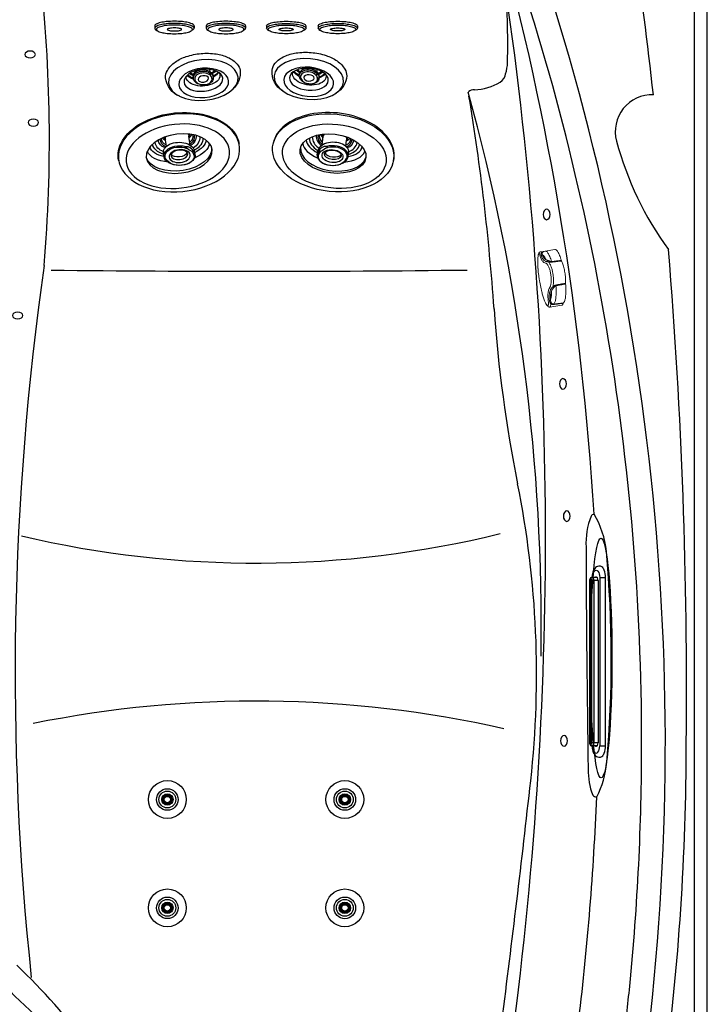
# Model space of a CAD drawing. Extents: x 409 to 498, y 628 to 778.
# Drawn here: x 465 to 498, y 677 to 724 of the extents above; entities that cross this region are included whole.
import ezdxf

# ---------------------------------------------------------------- set-up
doc = ezdxf.new("R2010")
doc.units = 0
doc.header["$MEASUREMENT"] = 0
for name, color, linetype in [('1', 4, 'Continuous'), ('1_CYAN', 4, 'Continuous'), ('2', 7, 'Continuous'), ('DIM', 3, 'Continuous')]:
    doc.layers.add(name, color=color, linetype=linetype)

# ---------------------------------------------------------------- blocks, each defined once
blk = doc.blocks.new('MJET')
at = {"layer": '1', "color": 3}
for p, q in [((-0.946, -0.157), (-0.852, -0.104)), ((-0.554, -0.74), (-0.502, -0.71))]:
    blk.add_line(p, q, dxfattribs=at)
at = {"layer": '1'}
blk.add_lwpolyline([(0.046, -2.04, 0.159602), (0.288, -1.764, 0.106361), (0.39, -1.23, 0.071169), (0.294, -0.656, 0.057483), (0, 0, 0.057483), (-0.436, 0.572, 0.071169), (-0.895, 0.93, 0.106361), (-1.412, 1.095, 0.139254), (-1.729, 1.037, 0.159602)], format="xyb", dxfattribs=at)
for centre, radius, start, end in [((-1.222, 0.134), 1.036, 119.3208, 174.577), ((-0.481, -1.132), 1.05, 236.7737, 300.1392)]:
    blk.add_arc(centre, radius, start, end, dxfattribs=at)
at = {"layer": '1', "color": 3}
for centre, radius, start, end in [((-0.134, -0.092), 0.966, 169.3755, 182.7087), ((-0.077, -0.06), 0.966, 172.9807, 184.5691), ((-1.256, -0.243), 0.0367, 125.7131, 173.0988), ((-1.077, -0.503), 0.352, 100.3995, 124.643), ((-1.136, -0.322), 0.165, 61.4818, 91.5367), ((-1.07, -0.2), 0.0266, 348.2864, 61.4818), ((-0.134, -0.092), 0.966, 238.8747, 251.0567), ((-0.077, -0.06), 0.966, 237.3676, 247.1634)]:
    blk.add_arc(centre, radius, start, end, dxfattribs=at)
at = {"layer": '1'}
blk.add_ellipse((-1.085, -0.649), major_axis=(-0.847, 1.421), ratio=0.582043, dxfattribs=at)
at = {"layer": '1', "color": 3}
for centre, major_axis, ratio in [((-1.202, -0.713), (-0.617, 1.016), 0.582633), ((-1.093, -0.651), (-0.462, 0.802), 0.562663), ((-1.041, -0.616), (-0.255, 0.321), 0.687109), ((-1.04, -0.617), (-0.121, 0.22), 0.601926)]:
    blk.add_ellipse(centre, major_axis=major_axis, ratio=ratio, dxfattribs=at)
for centre, major_axis, ratio, start_param, end_param in [((-0.931, -0.553), (-0.427, 0.679), 0.579291, 6.026519, 9.533585), ((-0.678, -0.427), (-0.427, 0.679), 0.579291, 6.578896, 7.179786), ((-0.644, -0.404), (-0.427, 0.679), 0.579291, 6.646969, 7.192996), ((-1.006, -0.596), (-0.285, 0.376), 0.697464, 6.107579, 11.857587), ((-1.168, -0.222), (-0.124, -0.017), 0.236606, 6.126494, 9.424778), ((-0.941, -0.561), (-0.285, 0.376), 0.697464, 2.921818, 6.286736), ((-0.678, -0.427), (-0.427, 0.679), 0.579291, 8.429339, 8.995074), ((-0.644, -0.404), (-0.427, 0.679), 0.579291, 8.436954, 8.937403)]:
    blk.add_ellipse(centre, major_axis=major_axis, ratio=ratio, start_param=start_param, end_param=end_param, dxfattribs=at)
blk = doc.blocks.new('LJET')
at = {"layer": '1', "color": 3}
for p, q in [((-2.143, -0.4), (-1.929, -0.301)), ((-1.616, -0.328), (-1.229, -0.136)), ((-1.031, -1.293), (-0.779, -1.168)), ((-1.359, -1.649), (-1.204, -1.578))]:
    blk.add_line(p, q, dxfattribs=at)
for centre, radius, start, end in [((-1.185, -0.242), 0.634, 124.3704, 182.4582), ((-1.11, -0.3), 0.54, 121.8745, 179.9724), ((-1.192, -0.272), 0.388, 109.9312, 183.3398), ((-1.168, -0.258), 0.324, 106.9548, 180.1627), ((-0.946, -0.194), 0.359, 144.2268, 174.9865), ((-1.95, -0.383), 0.00975, 134.2269, 197.8107), ((-1.923, -0.374), 0.0373, 197.8107, 245.45), ((-1.922, -0.411), 0.0494, 104.0054, 134.2269), ((1.345, 5.821), 7.042, 242.2026, 245.3315), ((-1.86, -0.695), 0.34, 25.5637, 102.515), ((-1.112, -0.23), 0.177, 111.2597, 155.5931), ((-1.128, -0.353), 0.239, 90.6253, 115.0516), ((-1.556, -0.428), 0.155, 255.7608, 264.2701), ((-1.569, -0.57), 0.0126, 258.2119, 332.1283), ((-1.615, -0.554), 0.0616, 339.2053, 5.2417), ((-0.772, -1.077), 0.425, 229.4227, 296.953), ((-0.798, -1.006), 0.405, 235.3586, 299.1938), ((-0.781, -1.02), 0.32, 232.3148, 304.5918), ((-0.32, 0.034), 1.313, 248.3685, 257.4553), ((-0.912, -0.836), 0.357, 291.7901, 318.489), ((-0.73, -0.978), 0.187, 256.6364, 300.2021), ((-0.81, -1.134), 0.554, 230.7677, 292.8421)]:
    blk.add_arc(centre, radius, start, end, dxfattribs=at)
for centre, major_axis, ratio in [((-1.734, -1.107), (-1.139, 2.191), 0.614195), ((-1.666, -0.983), (-0.712, 1.404), 0.589139), ((-1.775, -1.031), (-0.231, 0.443), 0.610172), ((-1.719, -1.01), (-0.181, 0.357), 0.559139)]:
    blk.add_ellipse(centre, major_axis=major_axis, ratio=ratio, dxfattribs=at)
for centre, major_axis, ratio, start_param, end_param in [((-1.294, -0.8), (-0.668, 1.35), 0.535637, 0.150745, 1.094175), ((-1.564, -0.944), (-0.712, 1.404), 0.589139, 6.281287, 9.305468), ((-1.185, -0.735), (-0.591, 1.211), 0.521791, 0.110824, 1.017348), ((-1.105, -0.703), (-0.539, 1.077), 0.599515, 0.044816, 0.920563), ((-1.75, -1.026), (-0.401, 0.62), 0.630636, 5.78793, 11.416508), ((-1.78, -1.039), (-0.401, 0.563), 0.63161, 5.627431, 11.492994), ((-1.6, -0.955), (-0.401, 0.62), 0.630636, 2.982357, 6.275879), ((-1.61, -0.952), (-0.181, 0.357), 0.559139, 0.295266, 2.87691), ((-1.294, -0.8), (-0.668, 1.35), 0.535637, 1.957587, 3.003279), ((-1.185, -0.735), (-0.591, 1.211), 0.521791, 2.159716, 3.091487), ((-1.105, -0.703), (-0.539, 1.077), 0.599515, 2.227435, 3.10684)]:
    blk.add_ellipse(centre, major_axis=major_axis, ratio=ratio, start_param=start_param, end_param=end_param, dxfattribs=at)
at = {"layer": '1_CYAN'}
blk.add_ellipse((-1.63, -0.971), major_axis=(-1.354, 2.552), ratio=0.637723, dxfattribs=at)
blk.add_ellipse((-1.574, -0.949), major_axis=(-1.354, 2.552), ratio=0.637723, start_param=3.056662, end_param=6.230777, dxfattribs=at)
blk = doc.blocks.new('MINI')
at = {"layer": '1', "color": 3}
for p, q in [((0.223, 0.931), (0.327, 0.931)), ((0.391, 0.895), (0.44, 0.828)), ((0.391, 0.895), (0.391, 0.895)), ((0.223, -0.932), (0.327, -0.932)), ((0.327, -0.932), (0.327, -0.932)), ((0.386, -0.902), (0.441, -0.828))]:
    blk.add_line(p, q, dxfattribs=at)
for points in [[(0.223, 0.931, 0.267867), (0.159, 0.895, 0.072378), (0.065, 0.659, 0.034036), (0.019, 0.384, 0.024706), (0, 0, 0.024706), (0.019, -0.384, 0.034036), (0.065, -0.659, 0.072378), (0.159, -0.895, 0.267867), (0.223, -0.932, 0.267867)], [(0.391, 0.895, 0.267867), (0.327, 0.931, 0.267867), (0.264, 0.895, 0.072378), (0.17, 0.659, 0.034036), (0.123, 0.384, 0.024706), (0.104, 0, 0.024706), (0.123, -0.384, 0.034036), (0.17, -0.659, 0.072378), (0.264, -0.895, 0.267867), (0.327, -0.932, 0.267867)], [(0.327, -0.932, 0.238458), (0.386, -0.902, 0.072378)]]:
    blk.add_lwpolyline(points, format="xyb", dxfattribs=at)
for points in [[(0.386, -0.855, 0.267867), (0.445, -0.822, 0.072378), (0.531, -0.605, 0.034036), (0.574, -0.352, 0.024706), (0.591, 0, 0.024706), (0.574, 0.352, 0.034036), (0.531, 0.605, 0.072378), (0.445, 0.822, 0.267867), (0.386, 0.855, 0.267867), (0.328, 0.822, 0.072378), (0.242, 0.605, 0.034036), (0.199, 0.352, 0.024706), (0.182, 0, 0.024706), (0.199, -0.352, 0.034036), (0.242, -0.605, 0.072378), (0.328, -0.822, 0.267867)], [(0.388, 0.343, 0.280852), (0.368, 0.331, 0.066452), (0.337, 0.244, 0.030521), (0.321, 0.143, 0.022038), (0.315, 0.003, 0.022038), (0.321, -0.137, 0.030521), (0.337, -0.238, 0.066452), (0.368, -0.325, 0.280852), (0.388, -0.337, 0.280852), (0.408, -0.325, 0.066452), (0.439, -0.238, 0.030521), (0.454, -0.137, 0.022038), (0.46, 0.003, 0.022038), (0.454, 0.143, 0.030521), (0.439, 0.244, 0.066452), (0.408, 0.331, 0.280852)]]:
    blk.add_lwpolyline(points, format="xyb", close=True, dxfattribs=at)
blk = doc.blocks.new('WATERFALL')
at = {"layer": '1'}
for p, q in [((4, 0), (-4, 0)), ((-4, -0.396), (-3.999, -0.638)), ((-3.85, -0.351), (3.85, -0.351)), ((4, -0.396), (3.999, -0.638)), ((-4, -0.632), (-3.999, -0.658)), ((4, -0.632), (3.999, -0.658))]:
    blk.add_line(p, q, dxfattribs=at)
at = {"layer": '1', "color": 3, "linetype": 'Continuous'}
for p, q in [((-4, -0.273), (-4, 0)), ((4, -0.273), (4, 0.001)), ((-4, -0.273), (4, -0.273)), ((3.85, -0.351), (3.85, -0.556)), ((-3.925, -0.695), (-3.925, -0.711)), ((-3.9, -0.695), (-3.9, -0.679)), ((-3.85, -0.556), (3.85, -0.556)), ((-3.85, -0.556), (-3.85, -0.758)), ((3.85, -0.658), (-3.85, -0.658)), ((-3.85, -0.663), (3.85, -0.663)), ((-3.85, -0.718), (3.85, -0.718)), ((-3.85, -0.748), (3.85, -0.748)), ((3.85, -0.556), (3.85, -0.758)), ((3.9, -0.695), (3.9, -0.679)), ((3.925, -0.695), (3.925, -0.711))]:
    blk.add_line(p, q, dxfattribs=at)
at = {"layer": '1', "color": 3}
blk.add_line((-3.85, -0.351), (-3.85, -0.556), dxfattribs=at)
at = {"layer": '1', "linetype": 'Continuous'}
blk.add_line((-3.85, -0.758), (3.85, -0.758), dxfattribs=at)
at = {"layer": '1'}
for centre, radius, start, end in [((-4.005, -0.96), 0.96, 89.7026, 110.5473), ((4.005, -0.96), 0.96, 69.4527, 90.2974), ((-4.38, -0.276), 0.162, 137.3529, 196.1624), ((-4.219, -0.258), 0.323, 191.3089, 230.2531), ((-4.199, -0.443), 0.408, 110.5473, 137.3529), ((-3.91, -0.443), 0.11, 169.5931, 190.5464), ((-3.943, -0.453), 0.0809, 117.1348, 158.7066), ((-3.958, -0.443), 0.0631, 198.2934, 228.5703), ((-3.859, -0.606), 0.255, 87.9371, 118.1535), ((3.859, -0.606), 0.255, 61.8465, 92.0629), ((3.943, -0.453), 0.0809, 21.2934, 62.8652), ((3.958, -0.443), 0.0631, 311.4297, 341.7066), ((3.91, -0.443), 0.11, 349.4536, 10.4069), ((4.199, -0.443), 0.408, 42.6471, 69.4527), ((4.219, -0.258), 0.323, 309.7469, 348.6911), ((4.38, -0.276), 0.162, 343.8376, 42.6471), ((-4.094, -0.107), 0.519, 230.3167, 253.2943), ((-4.004, 0.171), 0.811, 252.8804, 270.2955), ((-3.917, -0.652), 0.0826, 185.5312, 225.4143), ((-3.858, -0.593), 0.166, 225.4143, 272.815), ((3.858, -0.593), 0.166, 267.185, 314.5857), ((3.917, -0.652), 0.0826, 314.5857, 354.4688), ((3.95, -0.633), 0.0493, 354.0691, 39.2593), ((4.004, 0.171), 0.811, 269.7045, 287.1196), ((4.094, -0.107), 0.519, 286.7057, 309.6833)]:
    blk.add_arc(centre, radius, start, end, dxfattribs=at)
at = {"layer": '1', "color": 3, "linetype": 'Continuous'}
for centre, radius, start, end in [((-3.95, -0.633), 0.0493, 140.7407, 185.9309), ((-3.933, -0.626), 0.0679, 190.5036, 252.9656), ((-3.93, -0.649), 0.0751, 119.3743, 140.7407), ((-3.86, -0.775), 0.22, 87.5101, 119.3743), ((-3.922, -0.59), 0.105, 252.9656, 268.2617), ((-3.893, -0.7), 0.0319, 125.8154, 171.1791), ((-3.906, -0.711), 0.0194, 179.0129, 218.493), ((-3.881, -0.691), 0.0512, 218.493, 247.8988), ((-3.872, -0.73), 0.0693, 108.3606, 125.8154), ((-3.883, -0.693), 0.0165, 186.2572, 229.3653), ((-3.851, -0.619), 0.13, 247.8988, 270.493), ((-3.876, -0.7), 0.0321, 119.8351, 135.4578), ((-3.861, -0.667), 0.0505, 229.3653, 264.7528), ((-3.847, -0.805), 0.148, 91.2486, 108.3606), ((-3.867, -0.717), 0.0511, 107.1562, 119.8351), ((-3.85, -0.77), 0.106, 89.5501, 107.1562), ((-3.814, -0.15), 0.57, 264.7528, 266.3621), ((-3.814, -0.15), 0.57, 264.7528, 266.3621), ((3.86, -0.775), 0.22, 60.6257, 92.4899), ((3.847, -0.805), 0.148, 71.6394, 88.7514), ((3.85, -0.77), 0.106, 72.8438, 90.4499), ((3.814, -0.15), 0.57, 273.6379, 275.2472), ((3.851, -0.619), 0.13, 269.507, 292.1012), ((3.861, -0.667), 0.0505, 275.2472, 310.6347), ((3.867, -0.717), 0.0511, 60.1649, 72.8438), ((3.876, -0.7), 0.0321, 44.5422, 60.1649), ((3.872, -0.73), 0.0693, 54.1846, 71.6394), ((3.883, -0.693), 0.0165, 310.6347, 353.7428), ((3.92, -0.673), 0.0225, 207.2341, 269.8666), ((3.881, -0.691), 0.0512, 292.1012, 321.507), ((3.893, -0.7), 0.0319, 8.8209, 54.1846), ((3.906, -0.711), 0.0194, 321.507, 0.9871), ((3.922, -0.59), 0.105, 271.7383, 287.0344), ((3.933, -0.626), 0.0679, 287.0344, 349.4964), ((3.93, -0.649), 0.0751, 39.2593, 60.6257)]:
    blk.add_arc(centre, radius, start, end, dxfattribs=at)
at = {"layer": '1', "color": 3, "linetype": 'Continuous', "extrusion": (0, 0, -1)}
blk.add_ellipse((-4, -0.443), major_axis=(0.34, 0), ratio=0.499996, start_param=1.570796, end_param=4.712389, dxfattribs=at)
at = {"layer": '1', "color": 3, "linetype": 'Continuous'}
blk.add_ellipse((4, -0.443), major_axis=(-0.34, 0), ratio=0.499996, start_param=1.570796, end_param=4.712389, dxfattribs=at)
blk = doc.blocks.new('ONOFFVALVE')
at = {"layer": '1', "color": 3, "lineweight": 5}
for p, q in [((-1.095, -0.288), (-1.092, -0.751)), ((1.565, -0.976), (1.577, -0.402)), ((-1.093, -0.631), (-1.1, -0.969)), ((-0.246, -1.236), (-0.157, -1.242)), ((0.774, -1.233), (0.782, -1.233))]:
    blk.add_line(p, q, dxfattribs=at)
at = {"layer": '1', "color": 3, "lineweight": 5, "flags": 128}
for points in [[(0.572, -0.051), (0.525, -0.041), (0.474, -0.032), (0.42, -0.024), (0.364, -0.018), (0.306, -0.012), (0.246, -0.007), (0.185, -0.004), (0.124, -0.001), (0.062, 0), (0, 0), (-0.061, -0.001), (-0.121, -0.004), (-0.179, -0.007), (-0.235, -0.012), (-0.288, -0.018), (-0.338, -0.024), (-0.385, -0.032), (-0.428, -0.041), (-0.467, -0.051), (-0.502, -0.061)], [(-1.095, -0.288), (-1.093, -0.27), (-1.085, -0.252), (-1.071, -0.234), (-1.053, -0.217), (-1.028, -0.2), (-0.999, -0.183), (-0.965, -0.167), (-0.926, -0.152), (-0.882, -0.137), (-0.833, -0.123), (-0.78, -0.11), (-0.723, -0.098), (-0.662, -0.087), (-0.597, -0.076), (-0.529, -0.067)], [(0.606, -0.056), (0.685, -0.064), (0.761, -0.073), (0.836, -0.083), (0.907, -0.094), (0.976, -0.106), (1.041, -0.119), (1.103, -0.132), (1.16, -0.147), (1.214, -0.162), (1.263, -0.178), (1.308, -0.194), (1.348, -0.211), (1.383, -0.228), (1.413, -0.246), (1.438, -0.264), (1.458, -0.282), (1.472, -0.3), (1.481, -0.319)], [(1.577, -0.402), (1.576, -0.393), (1.57, -0.379), (1.558, -0.366), (1.542, -0.353), (1.519, -0.34), (1.492, -0.327)], [(-0.553, -0.535), (-0.621, -0.545), (-0.685, -0.556), (-0.745, -0.568), (-0.802, -0.58), (-0.854, -0.594), (-0.901, -0.608), (-0.943, -0.624), (-0.981, -0.639), (-1.013, -0.656), (-1.04, -0.673), (-1.061, -0.69), (-1.077, -0.708), (-1.087, -0.727), (-1.092, -0.745), (-1.092, -0.751)], [(-0.935, -0.909), (-0.924, -0.891), (-0.908, -0.873), (-0.885, -0.856), (-0.855, -0.839), (-0.82, -0.823), (-0.78, -0.808), (-0.733, -0.793), (-0.682, -0.78)], [(1.457, -0.776), (1.446, -0.758), (1.43, -0.739), (1.408, -0.721), (1.381, -0.703), (1.348, -0.685), (1.31, -0.668), (1.268, -0.651), (1.22, -0.634), (1.168, -0.619), (1.111, -0.604), (1.05, -0.59), (0.986, -0.576), (0.918, -0.564), (0.846, -0.552), (0.772, -0.542), (0.695, -0.532), (0.616, -0.524)], [(-1.099, -0.969), (-1.096, -1.002), (-1.083, -1.029), (-1.071, -1.045), (-1.064, -1.053), (-1.054, -1.061), (-1.04, -1.071), (-1.02, -1.083), (-0.991, -1.097), (-0.952, -1.112), (-0.899, -1.129), (-0.83, -1.147), (-0.744, -1.167), (-0.677, -1.18), (-0.603, -1.193), (-0.521, -1.206), (-0.455, -1.214), (-0.387, -1.223), (-0.316, -1.23), (-0.245, -1.236)], [(0.784, -1.233), (0.783, -1.233), (0.782, -1.233)], [(1.343, -1.146), (1.351, -1.144), (1.394, -1.13), (1.44, -1.113), (1.476, -1.096), (1.509, -1.075), (1.531, -1.054), (1.55, -1.03), (1.562, -1.001), (1.564, -0.977)]]:
    blk.add_lwpolyline(points, dxfattribs=at)
at = {"layer": '1', "color": 3, "lineweight": 5}
for centre, radius, start, end in [((-0.857, -0.752), 0.234, 179.7017, 210.5783), ((0.66, -2.047), 1.292, 63.757, 82.8308)]:
    blk.add_arc(centre, radius, start, end, dxfattribs=at)
for points in [[(-0.553, -0.535), (-0.529, -0.067)], [(-0.502, -0.061), (-0.525, -0.531)], [(0.581, -0.521), (0.572, -0.051)], [(0.606, -0.056), (0.616, -0.524)], [(1.457, -0.776), (1.481, -0.319)], [(1.492, -0.327), (1.47, -0.787)], [(-1.059, -0.871), (-1.057, -0.876)], [(-1.052, -0.887), (-1.057, -0.876)], [(-0.978, -0.915), (-0.974, -0.915)], [(-0.974, -0.915), (-0.935, -0.909)], [(-0.682, -0.78), (-0.658, -0.754)], [(-0.658, -0.754), (-0.657, -0.751)], [(-0.602, -0.79), (-0.603, -0.793)], [(-0.534, -0.84), (-0.534, -0.837)], [(0.65, -0.826), (0.61, -0.797)], [(0.65, -0.826), (0.653, -0.829)], [(0.72, -0.781), (0.717, -0.777)], [(0.774, -0.737), (0.777, -0.74)], [(0.777, -0.74), (0.821, -0.765)], [(1.231, -0.888), (1.289, -0.893)], [(1.289, -0.893), (1.294, -0.893)], [(-0.94, -0.966), (-0.946, -0.966)], [(-0.895, -1.022), (-0.89, -1.022)], [(-0.25, -1.236), (-0.163, -1.242)], [(-0.246, -1.236), (-0.25, -1.236)], [(-0.245, -1.235), (-0.246, -1.236)], [(-0.157, -1.241), (-0.163, -1.242)], [(-0.155, -1.242), (-0.163, -1.242)], [(0.784, -1.233), (0.776, -1.233)], [(1.229, -1.001), (1.236, -1.002)], [(1.274, -0.944), (1.267, -0.945)], [(1.565, -0.977), (1.565, -0.976)]]:
    blk.add_open_spline(points, degree=1, dxfattribs=at)
for points, knots in [([(-0.529, -0.067), (-0.526, -0.066), (-0.515, -0.065), (-0.507, -0.063), (-0.502, -0.061)], [0, 0, 0, 0, 0.345293, 1, 1, 1, 1]), ([(0.572, -0.051), (0.575, -0.052), (0.585, -0.054), (0.598, -0.055), (0.606, -0.056)], [0, 0, 0, 0, 0.345292, 1, 1, 1, 1]), ([(1.481, -0.319), (1.482, -0.32), (1.483, -0.323), (1.489, -0.325), (1.492, -0.327)], [0, 0, 0, 0, 0.345293, 1, 1, 1, 1]), ([(-1.05, -0.934), (-1.061, -0.938), (-1.082, -0.945), (-1.098, -0.957), (-1.099, -0.966), (-1.099, -0.969)], [0, 0, 0, 0, 0.365651, 0.715696, 1, 1, 1, 1]), ([(-1.05, -0.934), (-1.054, -0.926), (-1.062, -0.909), (-1.069, -0.879), (-1.072, -0.857), (-1.072, -0.845), (-1.072, -0.845)], [0, 0, 0, 0, 0.374355, 0.709003, 0.998047, 1, 1, 1, 1]), ([(-1.057, -0.876), (-1.055, -0.879), (-1.052, -0.883), (-1.048, -0.886), (-1.047, -0.887)], [0, 0, 0, 0, 0.739688, 1, 1, 1, 1]), ([(-0.946, -0.966), (-0.96, -0.964), (-0.989, -0.961), (-1.025, -0.95), (-1.041, -0.939), (-1.05, -0.934)], [0, 0, 0, 0, 0.341185, 0.674972, 1, 1, 1, 1]), ([(-1.047, -0.887), (-1.045, -0.889), (-1.039, -0.894), (-1.028, -0.902), (-1.013, -0.908), (-0.996, -0.913), (-0.984, -0.914), (-0.978, -0.915)], [0, 0, 0, 0, 0.132144, 0.344057, 0.563814, 0.77666, 1, 1, 1, 1]), ([(-0.935, -0.909), (-0.925, -0.908), (-0.906, -0.904), (-0.877, -0.898), (-0.849, -0.89), (-0.824, -0.882), (-0.802, -0.873), (-0.783, -0.864), (-0.765, -0.855), (-0.739, -0.839), (-0.708, -0.816), (-0.69, -0.792), (-0.682, -0.78)], [0, 0, 0, 0, 0.07852, 0.157057, 0.245738, 0.332619, 0.403735, 0.474719, 0.54563, 0.616529, 0.807972, 1, 1, 1, 1]), ([(-0.534, -0.84), (-0.542, -0.857), (-0.557, -0.89), (-0.598, -0.931), (-0.65, -0.965), (-0.717, -0.992), (-0.796, -1.012), (-0.858, -1.019), (-0.89, -1.022)], [0, 0, 0, 0, 0.168138, 0.334456, 0.498855, 0.66418, 0.831265, 1, 1, 1, 1]), ([(-0.616, -0.826), (-0.628, -0.843), (-0.653, -0.876), (-0.712, -0.914), (-0.787, -0.944), (-0.85, -0.956), (-0.882, -0.962)], [0, 0, 0, 0, 0.250073, 0.500007, 0.749934, 1, 1, 1, 1]), ([(-0.657, -0.751), (-0.655, -0.748), (-0.652, -0.742), (-0.648, -0.732), (-0.643, -0.722), (-0.639, -0.711), (-0.632, -0.697), (-0.624, -0.68), (-0.613, -0.661), (-0.605, -0.648), (-0.601, -0.642)], [0, 0, 0, 0, 0.106462, 0.216561, 0.318676, 0.417774, 0.527303, 0.697821, 0.855059, 1, 1, 1, 1]), ([(-0.603, -0.793), (-0.604, -0.799), (-0.607, -0.811), (-0.613, -0.821), (-0.616, -0.826)], [0, 0, 0, 0, 0.464241, 1, 1, 1, 1]), ([(-0.565, -0.686), (-0.572, -0.699), (-0.585, -0.725), (-0.597, -0.76), (-0.6, -0.78), (-0.602, -0.79)], [0, 0, 0, 0, 0.325031, 0.658824, 1, 1, 1, 1]), ([(-0.601, -0.642), (-0.594, -0.633), (-0.582, -0.615), (-0.567, -0.587), (-0.556, -0.561), (-0.554, -0.543), (-0.553, -0.535)], [0, 0, 0, 0, 0.329514, 0.597142, 0.81376, 1, 1, 1, 1]), ([(-0.525, -0.531), (-0.526, -0.543), (-0.528, -0.562), (-0.533, -0.586), (-0.539, -0.613), (-0.55, -0.647), (-0.56, -0.673), (-0.565, -0.686)], [0, 0, 0, 0, 0.212694, 0.324179, 0.440952, 0.704816, 1, 1, 1, 1]), ([(0.633, -0.675), (0.612, -0.666), (0.571, -0.649), (0.499, -0.628), (0.424, -0.609), (0.353, -0.596), (0.288, -0.586), (0.228, -0.58), (0.158, -0.573), (0.078, -0.569), (-0.012, -0.568), (-0.1, -0.571), (-0.186, -0.577), (-0.269, -0.588), (-0.336, -0.6), (-0.389, -0.612), (-0.43, -0.624), (-0.476, -0.639), (-0.524, -0.66), (-0.551, -0.677), (-0.565, -0.686)], [0, 0, 0, 0, 0.066919, 0.130982, 0.192196, 0.250564, 0.293003, 0.335093, 0.376837, 0.438785, 0.499974, 0.56117, 0.623125, 0.685849, 0.749352, 0.787965, 0.827845, 0.868992, 0.933067, 1, 1, 1, 1]), ([(-0.553, -0.535), (-0.547, -0.535), (-0.536, -0.534), (-0.529, -0.532), (-0.525, -0.531)], [0, 0, 0, 0, 0.5, 1, 1, 1, 1]), ([(0.61, -0.797), (0.592, -0.787), (0.557, -0.768), (0.49, -0.742), (0.413, -0.719), (0.328, -0.701), (0.237, -0.687), (0.142, -0.678), (0.046, -0.673), (-0.05, -0.674), (-0.142, -0.68), (-0.229, -0.691), (-0.309, -0.706), (-0.379, -0.726), (-0.439, -0.75), (-0.485, -0.776), (-0.519, -0.806), (-0.529, -0.827), (-0.534, -0.837)], [0, 0, 0, 0, 0.062826, 0.125568, 0.188172, 0.250587, 0.312891, 0.375107, 0.437431, 0.499604, 0.561846, 0.624065, 0.686493, 0.748896, 0.811535, 0.874236, 0.937092, 1, 1, 1, 1]), ([(0.581, -0.521), (0.586, -0.521), (0.596, -0.523), (0.609, -0.523), (0.616, -0.524)], [0, 0, 0, 0, 0.5, 1, 1, 1, 1]), ([(0.633, -0.675), (0.626, -0.661), (0.612, -0.636), (0.595, -0.596), (0.583, -0.557), (0.582, -0.533), (0.581, -0.521)], [0, 0, 0, 0, 0.295279, 0.559239, 0.787228, 1, 1, 1, 1]), ([(0.616, -0.524), (0.617, -0.532), (0.619, -0.549), (0.633, -0.576), (0.652, -0.603), (0.668, -0.62), (0.677, -0.63)], [0, 0, 0, 0, 0.186236, 0.402857, 0.670478, 1, 1, 1, 1]), ([(0.679, -0.729), (0.672, -0.72), (0.659, -0.703), (0.642, -0.684), (0.633, -0.675)], [0, 0, 0, 0, 0.504865, 1, 1, 1, 1]), ([(1.229, -1.001), (1.187, -0.999), (1.104, -0.994), (0.991, -0.976), (0.888, -0.951), (0.797, -0.918), (0.717, -0.878), (0.674, -0.845), (0.653, -0.829)], [0, 0, 0, 0, 0.167454, 0.333461, 0.498171, 0.664065, 0.831322, 1, 1, 1, 1]), ([(0.677, -0.63), (0.68, -0.633), (0.687, -0.641), (0.697, -0.651), (0.708, -0.664), (0.718, -0.676), (0.725, -0.684), (0.728, -0.688)], [0, 0, 0, 0, 0.169032, 0.362289, 0.538985, 0.789623, 1, 1, 1, 1]), ([(0.717, -0.777), (0.711, -0.77), (0.7, -0.755), (0.686, -0.737), (0.679, -0.729)], [0, 0, 0, 0, 0.502949, 1, 1, 1, 1]), ([(0.758, -0.813), (0.751, -0.808), (0.737, -0.798), (0.726, -0.786), (0.72, -0.781)], [0, 0, 0, 0, 0.535763, 1, 1, 1, 1]), ([(0.728, -0.688), (0.734, -0.694), (0.744, -0.707), (0.759, -0.723), (0.769, -0.732), (0.774, -0.737)], [0, 0, 0, 0, 0.334213, 0.65802, 1, 1, 1, 1]), ([(1.189, -0.942), (1.145, -0.937), (1.057, -0.927), (0.942, -0.898), (0.839, -0.861), (0.785, -0.829), (0.758, -0.813)], [0, 0, 0, 0, 0.250077, 0.500006, 0.749934, 1, 1, 1, 1]), ([(0.821, -0.765), (0.826, -0.768), (0.835, -0.774), (0.85, -0.783), (0.865, -0.791), (0.881, -0.799), (0.898, -0.807), (0.915, -0.814), (0.932, -0.821), (0.956, -0.83), (0.987, -0.841), (1.026, -0.852), (1.071, -0.863), (1.121, -0.873), (1.175, -0.882), (1.213, -0.886), (1.231, -0.888)], [0, 0, 0, 0, 0.047781, 0.095476, 0.143107, 0.190691, 0.23825, 0.285802, 0.333368, 0.380968, 0.474345, 0.567826, 0.66156, 0.778574, 0.892344, 1, 1, 1, 1]), ([(1.42, -0.911), (1.406, -0.916), (1.38, -0.927), (1.33, -0.939), (1.293, -0.942), (1.274, -0.944)], [0, 0, 0, 0, 0.324926, 0.658748, 1, 1, 1, 1]), ([(1.294, -0.893), (1.299, -0.893), (1.308, -0.892), (1.323, -0.89), (1.335, -0.887), (1.347, -0.884), (1.359, -0.881), (1.371, -0.876), (1.384, -0.871), (1.397, -0.864), (1.408, -0.858), (1.414, -0.854), (1.417, -0.852)], [0, 0, 0, 0, 0.097354, 0.197409, 0.300213, 0.377642, 0.464882, 0.562043, 0.681387, 0.793811, 0.903777, 1, 1, 1, 1]), ([(1.417, -0.852), (1.423, -0.847), (1.434, -0.838), (1.446, -0.82), (1.454, -0.8), (1.456, -0.784), (1.457, -0.776)], [0, 0, 0, 0, 0.3295119, 0.5971405, 0.8137599, 1, 1, 1, 1]), ([(1.47, -0.787), (1.469, -0.799), (1.467, -0.816), (1.462, -0.837), (1.454, -0.859), (1.441, -0.885), (1.427, -0.902), (1.42, -0.911)], [0, 0, 0, 0, 0.212695, 0.32418, 0.440952, 0.704815, 1, 1, 1, 1]), ([(1.565, -0.976), (1.565, -0.976), (1.567, -0.97), (1.561, -0.961), (1.55, -0.95), (1.535, -0.941), (1.511, -0.931), (1.475, -0.92), (1.438, -0.914), (1.42, -0.911)], [0, 0, 0, 0, 0.008171, 0.208858, 0.330727, 0.456596, 0.586471, 0.788721, 1, 1, 1, 1]), ([(1.457, -0.776), (1.458, -0.778), (1.46, -0.782), (1.466, -0.786), (1.47, -0.787)], [0, 0, 0, 0, 0.500001, 1, 1, 1, 1]), ([(-0.895, -1.022), (-0.914, -1.024), (-0.952, -1.027), (-0.991, -1.035), (-1.018, -1.046), (-1.029, -1.059), (-1.024, -1.073), (-1.004, -1.089), (-0.97, -1.106), (-0.922, -1.124), (-0.861, -1.142), (-0.789, -1.16), (-0.707, -1.177), (-0.619, -1.192), (-0.525, -1.207), (-0.439, -1.218), (-0.365, -1.226), (-0.305, -1.232), (-0.268, -1.235), (-0.25, -1.236)], [0, 0, 0, 0, 0.063484, 0.126901, 0.190155, 0.253356, 0.316292, 0.379312, 0.442067, 0.5049, 0.567657, 0.630709, 0.693475, 0.75626, 0.819234, 0.882463, 0.92455, 0.963754, 1, 1, 1, 1]), ([(-0.882, -0.962), (-0.892, -0.964), (-0.91, -0.966), (-0.931, -0.966), (-0.94, -0.966)], [0, 0, 0, 0, 0.53575, 1, 1, 1, 1]), ([(-0.155, -1.242), (-0.106, -1.244), (-0.008, -1.249), (0.146, -1.251), (0.302, -1.251), (0.46, -1.248), (0.618, -1.242), (0.723, -1.236), (0.776, -1.233)], [0, 0, 0, 0, 0.168663, 0.335965, 0.501974, 0.66666, 0.832621, 1, 1, 1, 1]), ([(0.784, -1.233), (0.818, -1.23), (0.887, -1.225), (0.989, -1.214), (1.088, -1.2), (1.181, -1.184), (1.265, -1.167), (1.339, -1.148), (1.4, -1.128), (1.446, -1.108), (1.477, -1.089), (1.491, -1.07), (1.488, -1.053), (1.469, -1.037), (1.433, -1.024), (1.381, -1.013), (1.316, -1.006), (1.262, -1.003), (1.236, -1.002)], [0, 0, 0, 0, 0.0629563, 0.1258438, 0.188571, 0.2511104, 0.3132462, 0.3756987, 0.4379528, 0.5000669, 0.5621821, 0.6244343, 0.686859, 0.7489466, 0.8115134, 0.874211, 0.9370812, 1, 1, 1, 1]), ([(1.267, -0.945), (1.254, -0.945), (1.228, -0.945), (1.203, -0.943), (1.189, -0.942)], [0, 0, 0, 0, 0.464225, 1, 1, 1, 1])]:
    blk.add_open_spline(points, degree=3, knots=knots, dxfattribs=at)
blk = doc.blocks.new('Pulse DL 14')
at = {"layer": '1', "color": 3, "linetype": 'Continuous'}
blk.add_line((84.473, 48.157), (84.473, 48.157), dxfattribs=at)
at = {"layer": '1', "color": 4, "linetype": 'Continuous'}
blk.add_lwpolyline([(81.25, 0, 0.414214), (89, 7.75), (89, 81.25, 0.414214), (81.25, 89), (7.75, 89, 0.414214), (0, 81.25), (0, 7.75, 0.414214), (7.75, 0)], format="xyb", close=True, dxfattribs=at)
at = {"layer": '1', "color": 3, "linetype": 'Continuous'}
blk.add_lwpolyline([(0.606, 81.244), (0.606, 7.756, 0.414214), (7.756, 0.606), (81.244, 0.606, 0.414214), (88.394, 7.756), (88.394, 81.244, 0.414214), (81.244, 88.394), (7.756, 88.394, 0.414214)], format="xyb", close=True, dxfattribs=at)
at = {"layer": '1'}
for centre in [(63.361, 41.426), (71.789, 41.426), (63.361, 36.281), (71.789, 36.28)]:
    blk.add_circle(centre, 0.898, dxfattribs=at)
at = {"layer": '1', "color": 3}
for centre in [(63.361, 41.426), (71.789, 41.426), (63.361, 36.281), (71.789, 36.28)]:
    blk.add_circle(centre, 0.512, dxfattribs=at)
at = {"layer": '1', "linetype": 'Continuous'}
for centre, radius in [((63.361, 41.426), 0.4), ((63.361, 41.426), 0.27), ((63.361, 41.426), 0.23), ((63.361, 41.426), 0.2), ((71.789, 41.426), 0.4), ((71.789, 41.426), 0.27), ((71.789, 41.426), 0.23), ((71.789, 41.426), 0.2), ((63.361, 41.426), 0.15), ((71.789, 41.426), 0.15), ((63.361, 36.281), 0.4), ((63.361, 36.281), 0.27), ((63.361, 36.281), 0.23), ((63.361, 36.281), 0.2), ((71.789, 36.28), 0.4), ((71.789, 36.28), 0.27), ((71.789, 36.28), 0.23), ((71.789, 36.28), 0.2), ((63.361, 36.281), 0.15), ((71.789, 36.28), 0.15)]:
    blk.add_circle(centre, radius, dxfattribs=at)
at = {"layer": '1', "color": 3, "linetype": 'Continuous'}
for centre, radius, start, end in [((-31.571, 44.093), 118.579, 352.44574, 19.79123), ((-31.572, 44.093), 117.455, 0, 19.35094), ((-52.066, 46.845), 135.931, 3.43073, 15.30894), ((-162.112, 46.986), 250.113, 6.40718, 8.09861), ((-14.67, 72.737), 72.43, 355.28776, 6.29614), ((-13.625, 49.621), 94.74, 359.15857, 15.54502), ((86.379, 73.148), 1.75, 88.0412, 195), ((99.726, 76.724), 15.568, 195, 216.1465), ((-167.758, 46.612), 255.771, 359.43564, 4.69363), ((192.448, 47.425), 136.315, 171.8345, 186.08631), ((86.8, 53.595), 3.562, 158.805, 182.9402), ((83.646, 54.792), 0.189, 97.3861, 151.5151), ((80.076, 52.827), 4.147, 5.2594, 31.2601), ((67.573, 101.366), 48.713, 256.7807, 283.7728), ((881.96, 55.7), 798.72, 180.164165, 180.921165), ((28.813, 48.109), 55.628, 354.9344, 5.2594), ((67.575, -7.264), 53.359, 77.2694, 101.4359), ((-31.571, 44.093), 117.454, 354.36403, 0), ((-31.571, 44.093), 119.571, 352.44577, 0), ((79.759, 43.592), 4.481, 332.8868, 354.9344), ((86.455, 42.784), 3.113, 178.6145, 201.5668), ((83.718, 41.729), 0.181, 209.326, 279.51), ((-50.53, 47.004), 134.389, 353.14967, 357.67398), ((36.585, 12.703), 28.634, 36.3758, 46.7309), ((76.297, 52.415), 28.634, 223.2689, 233.624), ((-31.571, 44.093), 117.454, 353.07618, 354.36403)]:
    blk.add_arc(centre, radius, start, end, dxfattribs=at)
at = {"layer": '1', "color": 2, "linetype": 'Continuous'}
for centre, radius, start, end in [((39.39, 77.324), 40.134, 358.7151, 4.4131), ((-98.393, 53.873), 179.711, 352.12119, 8.33357), ((77.675, 76.466), 1.839, 341.7565, 358.7151), ((78.87, 75.958), 0.556, 302.7875, 352.9602), ((77.817, 77.83), 2.703, 272.67, 300.0579), ((77.919, 74.711), 0.42, 86.7251, 129.1086), ((-27.465, 57.317), 106.595, 3.9821, 9.45821), ((67.593, 897.259), 830.748, 269.32793, 270.690286), ((143.578, 69.224), 64.861, 183.9821, 191.3812), ((35.022, 47.372), 45.872, 353.6699, 11.3812), ((-567.919, 114.259), 652.511, 352.659462, 353.669863)]:
    blk.add_arc(centre, radius, start, end, dxfattribs=at)
at = {"layer": '1', "color": 2, "extrusion": (0, 0, -1)}
for centre, major_axis in [((56.843, 76.807), (0.25, 0)), ((56.995, 73.57), (0.25, 0)), ((81.372, 69.211), (0, -0.25)), ((56.255, 64.41), (0.25, 0)), ((82.147, 61.163), (0, -0.25)), ((82.328, 54.885), (0, -0.25)), ((82.198, 44.213), (0, -0.25))]:
    blk.add_ellipse(centre, major_axis=major_axis, ratio=0.649149, dxfattribs=at)
at = {"layer": '1', "color": 2, "linetype": 'Continuous'}
blk.add_ellipse((83.956, 48.142), major_axis=(-0.002, 5.692), ratio=0.090297, dxfattribs=at)
at = {"layer": '1', "rotation": 269.9994814264548}
for p in [(63.696, 78.384), (66.142, 78.383)]:
    blk.add_blockref('MINI', p, dxfattribs=at)
at = {"layer": '1', "xscale": -1, "rotation": 89.99976875794633}
for p in [(69.006, 78.383), (71.453, 78.384)]:
    blk.add_blockref('MINI', p, dxfattribs=at)
at = {"layer": '2', "color": 1, "xscale": -1}
for name, p, rotation in [('MJET', (64.962, 76.851), 305.7902202764714), ('MJET', (70.192, 76.901), 295.7902202764734), ('LJET', (63.817, 74.031), 303.7439983837664)]:
    blk.add_blockref(name, p, dxfattribs=dict(at, rotation=rotation))
at = {"layer": '2', "color": 1}
for name, p, rotation in [('LJET', (71.333, 74.031), 56.25600161623358), ('ONOFFVALVE', (82.226, 66.516), 279.5700059703572)]:
    blk.add_blockref(name, p, dxfattribs=dict(at, rotation=rotation))
at = {"layer": 'DIM', "rotation": 270}
blk.add_blockref('WATERFALL', (84.165, 47.972), dxfattribs=at)

msp = doc.modelspace()

# ---------------------------------------------------------------- block references
at = {"layer": '1'}
msp.add_blockref('Pulse DL 14', (408.577, 645.46), dxfattribs=at)

doc.saveas('drawing.dxf')
